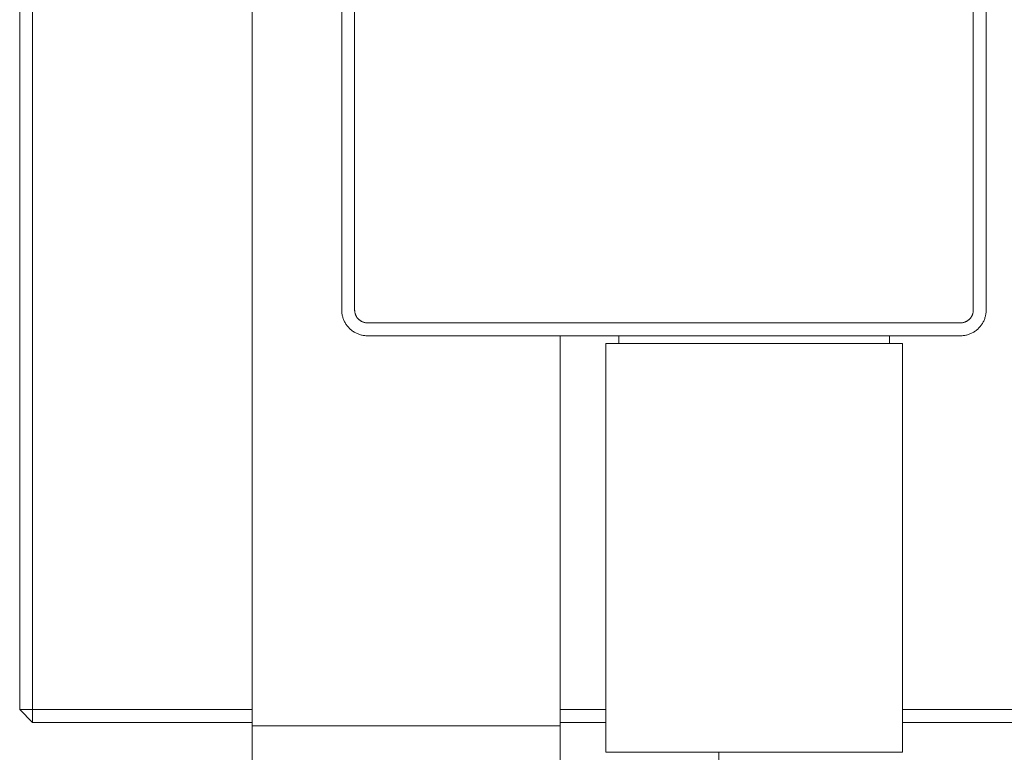
# Model space of a CAD drawing. Units: millimetres. Extents: x -747 to 757, y -968 to 987.
# Drawn here: x 217 to 294, y 792 to 849 of the extents above; entities that cross this region are included whole.
import ezdxf

# ---------------------------------------------------------------- set-up
doc = ezdxf.new("R2010")
doc.units = ezdxf.units.MM
doc.header["$MEASUREMENT"] = 0
doc.layers.add('Default', color=7, linetype='Continuous', lineweight=5, true_color=0xffffff)

msp = doc.modelspace()

# ---------------------------------------------------------------- linework, layer by layer
at = {"layer": 'Default', "color": 7, "true_color": 0xffffff}
for p, q in [((217.179, 795.23), (217.179, 903.204)), ((218.179, 795.23), (218.179, 903.204)), ((242.166, 826.217), (242.166, 872.217)), ((243.166, 826.217), (243.166, 872.217)), ((291.166, 872.217), (291.166, 826.217)), ((292.166, 872.217), (292.166, 826.217)), ((235.216, 754.211), (235.216, 869.859)), ((242.167, 826.149), (242.166, 826.217)), ((242.171, 826.081), (242.167, 826.149)), ((242.177, 826.013), (242.171, 826.081)), ((242.185, 825.945), (242.177, 826.013)), ((242.195, 825.877), (242.185, 825.945)), ((242.208, 825.81), (242.195, 825.877)), ((242.223, 825.744), (242.208, 825.81)), ((243.167, 826.183), (243.166, 826.217)), ((243.169, 826.149), (243.167, 826.183)), ((243.171, 826.115), (243.169, 826.149)), ((243.175, 826.081), (243.171, 826.115)), ((243.181, 826.047), (243.175, 826.081)), ((243.187, 826.014), (243.181, 826.047)), ((243.195, 825.98), (243.187, 826.014)), ((243.203, 825.947), (243.195, 825.98)), ((243.213, 825.915), (243.203, 825.947)), ((243.224, 825.882), (243.213, 825.915)), ((243.236, 825.85), (243.224, 825.882)), ((243.249, 825.819), (243.236, 825.85)), ((243.263, 825.788), (243.249, 825.819)), ((243.278, 825.757), (243.263, 825.788)), ((291.069, 825.788), (291.054, 825.757)), ((291.083, 825.819), (291.069, 825.788)), ((291.096, 825.85), (291.083, 825.819)), ((291.108, 825.882), (291.096, 825.85)), ((291.119, 825.915), (291.108, 825.882)), ((291.129, 825.947), (291.119, 825.915)), ((291.138, 825.98), (291.129, 825.947)), ((291.145, 826.014), (291.138, 825.98)), ((291.152, 826.047), (291.145, 826.014)), ((291.157, 826.081), (291.152, 826.047)), ((291.161, 826.115), (291.157, 826.081)), ((291.164, 826.149), (291.161, 826.115)), ((291.166, 826.183), (291.164, 826.149)), ((291.166, 826.217), (291.166, 826.183)), ((292.124, 825.81), (292.109, 825.744)), ((292.137, 825.877), (292.124, 825.81)), ((292.148, 825.945), (292.137, 825.877)), ((292.156, 826.013), (292.148, 825.945)), ((292.162, 826.081), (292.156, 826.013)), ((292.165, 826.149), (292.162, 826.081)), ((292.166, 826.217), (292.165, 826.149)), ((242.24, 825.678), (242.223, 825.744)), ((242.26, 825.612), (242.24, 825.678)), ((242.282, 825.547), (242.26, 825.612)), ((242.306, 825.483), (242.282, 825.547)), ((242.332, 825.42), (242.306, 825.483)), ((242.36, 825.358), (242.332, 825.42)), ((242.39, 825.297), (242.36, 825.358)), ((242.423, 825.237), (242.39, 825.297)), ((242.457, 825.178), (242.423, 825.237)), ((242.494, 825.12), (242.457, 825.178)), ((242.532, 825.064), (242.494, 825.12)), ((242.573, 825.009), (242.532, 825.064)), ((243.295, 825.727), (243.278, 825.757)), ((243.312, 825.698), (243.295, 825.727)), ((243.33, 825.669), (243.312, 825.698)), ((243.349, 825.641), (243.33, 825.669)), ((243.369, 825.613), (243.349, 825.641)), ((243.39, 825.586), (243.369, 825.613)), ((243.412, 825.56), (243.39, 825.586)), ((243.435, 825.535), (243.412, 825.56)), ((243.459, 825.51), (243.435, 825.535)), ((243.484, 825.486), (243.459, 825.51)), ((243.509, 825.463), (243.484, 825.486)), ((243.535, 825.441), (243.509, 825.463)), ((243.562, 825.42), (243.535, 825.441)), ((243.589, 825.4), (243.562, 825.42)), ((243.618, 825.381), (243.589, 825.4)), ((243.647, 825.363), (243.618, 825.381)), ((243.676, 825.346), (243.647, 825.363)), ((243.706, 825.329), (243.676, 825.346)), ((243.737, 825.314), (243.706, 825.329)), ((243.768, 825.3), (243.737, 825.314)), ((243.799, 825.287), (243.768, 825.3)), ((243.831, 825.275), (243.799, 825.287)), ((243.864, 825.264), (243.831, 825.275)), ((243.896, 825.254), (243.864, 825.264)), ((243.929, 825.246), (243.896, 825.254)), ((243.963, 825.238), (243.929, 825.246)), ((243.996, 825.232), (243.963, 825.238)), ((244.03, 825.227), (243.996, 825.232)), ((244.064, 825.222), (244.03, 825.227)), ((244.098, 825.22), (244.064, 825.222)), ((244.132, 825.218), (244.098, 825.22)), ((244.166, 825.217), (244.132, 825.218)), ((290.166, 825.217), (244.166, 825.217)), ((290.2, 825.218), (290.166, 825.217)), ((290.234, 825.22), (290.2, 825.218)), ((290.268, 825.222), (290.234, 825.22)), ((290.302, 825.227), (290.268, 825.222)), ((290.336, 825.232), (290.302, 825.227)), ((290.37, 825.238), (290.336, 825.232)), ((290.403, 825.246), (290.37, 825.238)), ((290.436, 825.254), (290.403, 825.246)), ((290.469, 825.264), (290.436, 825.254)), ((290.501, 825.275), (290.469, 825.264)), ((290.533, 825.287), (290.501, 825.275)), ((290.565, 825.3), (290.533, 825.287)), ((290.596, 825.314), (290.565, 825.3)), ((290.626, 825.329), (290.596, 825.314)), ((290.656, 825.346), (290.626, 825.329)), ((290.686, 825.363), (290.656, 825.346)), ((290.715, 825.381), (290.686, 825.363)), ((290.743, 825.4), (290.715, 825.381)), ((290.77, 825.42), (290.743, 825.4)), ((290.797, 825.441), (290.77, 825.42)), ((290.823, 825.463), (290.797, 825.441)), ((290.849, 825.486), (290.823, 825.463)), ((290.873, 825.51), (290.849, 825.486)), ((290.897, 825.535), (290.873, 825.51)), ((290.92, 825.56), (290.897, 825.535)), ((290.942, 825.586), (290.92, 825.56)), ((290.963, 825.613), (290.942, 825.586)), ((290.983, 825.641), (290.963, 825.613)), ((291.002, 825.669), (290.983, 825.641)), ((291.021, 825.698), (291.002, 825.669)), ((291.038, 825.727), (291.021, 825.698)), ((291.054, 825.757), (291.038, 825.727)), ((291.8, 825.064), (291.76, 825.009)), ((291.839, 825.12), (291.8, 825.064)), ((291.875, 825.178), (291.839, 825.12)), ((291.909, 825.237), (291.875, 825.178)), ((291.942, 825.297), (291.909, 825.237)), ((291.972, 825.358), (291.942, 825.297)), ((292.001, 825.42), (291.972, 825.358)), ((292.027, 825.483), (292.001, 825.42)), ((292.051, 825.547), (292.027, 825.483)), ((292.072, 825.612), (292.051, 825.547)), ((292.092, 825.678), (292.072, 825.612)), ((292.109, 825.744), (292.092, 825.678)), ((242.615, 824.955), (242.573, 825.009)), ((242.659, 824.903), (242.615, 824.955)), ((242.705, 824.852), (242.659, 824.903)), ((242.752, 824.803), (242.705, 824.852)), ((242.801, 824.756), (242.752, 824.803)), ((242.852, 824.71), (242.801, 824.756)), ((242.904, 824.666), (242.852, 824.71)), ((242.958, 824.624), (242.904, 824.666)), ((243.013, 824.583), (242.958, 824.624)), ((243.069, 824.545), (243.013, 824.583)), ((243.127, 824.508), (243.069, 824.545)), ((243.186, 824.474), (243.127, 824.508)), ((243.246, 824.441), (243.186, 824.474)), ((243.307, 824.411), (243.246, 824.441)), ((243.369, 824.383), (243.307, 824.411)), ((243.432, 824.357), (243.369, 824.383)), ((243.496, 824.333), (243.432, 824.357)), ((243.561, 824.311), (243.496, 824.333)), ((243.627, 824.291), (243.561, 824.311)), ((243.693, 824.274), (243.627, 824.291)), ((243.759, 824.259), (243.693, 824.274)), ((243.826, 824.246), (243.759, 824.259)), ((290.573, 824.259), (290.506, 824.246)), ((290.64, 824.274), (290.573, 824.259)), ((290.706, 824.291), (290.64, 824.274)), ((290.771, 824.311), (290.706, 824.291)), ((290.836, 824.333), (290.771, 824.311)), ((290.9, 824.357), (290.836, 824.333)), ((290.963, 824.383), (290.9, 824.357)), ((291.025, 824.411), (290.963, 824.383)), ((291.086, 824.441), (291.025, 824.411)), ((291.146, 824.474), (291.086, 824.441)), ((291.205, 824.508), (291.146, 824.474)), ((291.263, 824.545), (291.205, 824.508)), ((291.32, 824.583), (291.263, 824.545)), ((291.375, 824.624), (291.32, 824.583)), ((291.428, 824.666), (291.375, 824.624)), ((291.481, 824.71), (291.428, 824.666)), ((291.531, 824.756), (291.481, 824.71)), ((291.58, 824.803), (291.531, 824.756)), ((291.628, 824.852), (291.58, 824.803)), ((291.674, 824.903), (291.628, 824.852)), ((291.718, 824.955), (291.674, 824.903)), ((291.76, 825.009), (291.718, 824.955)), ((243.894, 824.236), (243.826, 824.246)), ((243.962, 824.228), (243.894, 824.236)), ((244.03, 824.222), (243.962, 824.228)), ((244.098, 824.218), (244.03, 824.222)), ((244.166, 824.217), (244.098, 824.218)), ((290.166, 824.217), (244.166, 824.217)), ((259.116, 824.217), (259.116, 754.211)), ((262.666, 791.907), (262.666, 823.617)), ((262.666, 823.617), (285.666, 823.617)), ((263.666, 824.217), (263.666, 823.617)), ((284.666, 824.217), (284.666, 823.617)), ((285.666, 823.617), (285.666, 791.907)), ((290.234, 824.218), (290.166, 824.217)), ((290.303, 824.222), (290.234, 824.218)), ((290.371, 824.228), (290.303, 824.222)), ((290.439, 824.236), (290.371, 824.228)), ((290.506, 824.246), (290.439, 824.236)), ((218.179, 794.23), (217.179, 795.23)), ((217.179, 795.23), (218.179, 795.23)), ((235.216, 795.23), (218.179, 795.23)), ((218.179, 795.23), (218.179, 794.23)), ((262.666, 795.23), (259.116, 795.23)), ((285.666, 795.23), (757.059, 795.23)), ((235.216, 794.23), (218.179, 794.23)), ((235.216, 793.959), (243.164, 793.959)), ((243.164, 793.959), (259.116, 793.959)), ((262.666, 794.23), (259.116, 794.23)), ((756.059, 794.23), (285.666, 794.23)), ((284.258, 791.907), (262.666, 791.907)), ((271.425, 780.558), (271.423, 791.907)), ((285.666, 791.907), (284.258, 791.907))]:
    msp.add_line(p, q, dxfattribs=at)

doc.saveas('drawing.dxf')
